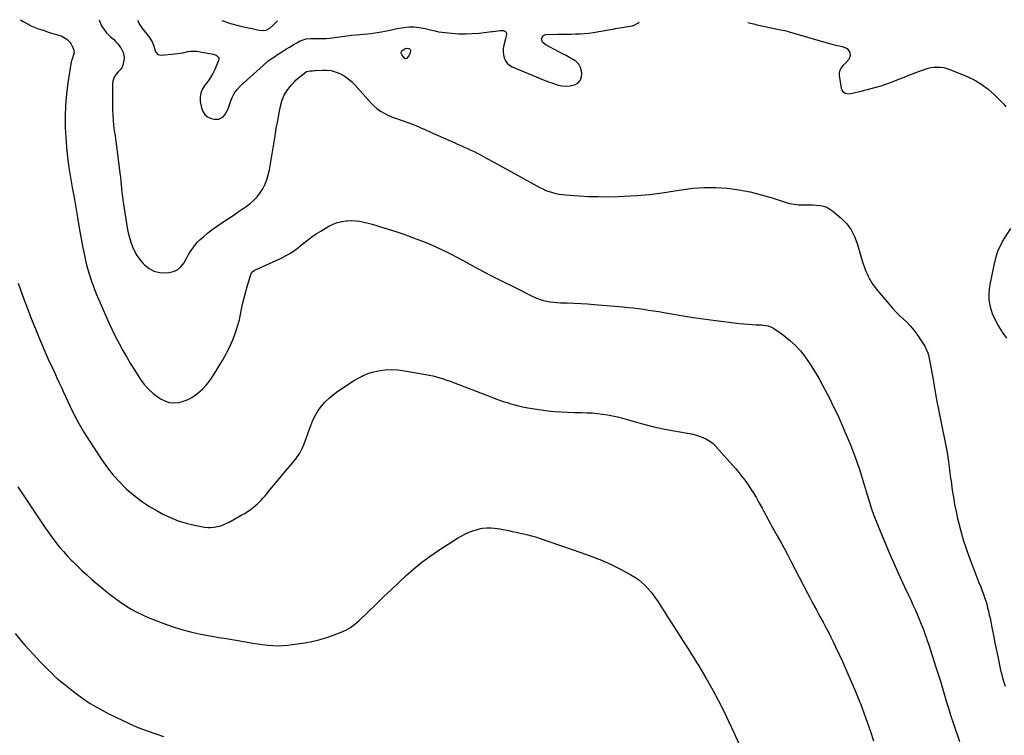
# Model space of a CAD drawing. Units: inches. Extents: x 1820448 to 1825759, y 458046 to 463373.
# Drawn here: x 1823752 to 1824664, y 462697 to 463360 of the extents above; entities that cross this region are included whole.
import ezdxf

# ---------------------------------------------------------------- set-up
doc = ezdxf.new("R2010")
doc.units = ezdxf.units.IN
doc.header["$MEASUREMENT"] = 0
doc.layers.add('7', color=7, linetype='Continuous')
doc.layers.add('8', color=7, linetype='Continuous')

msp = doc.modelspace()

# ---------------------------------------------------------------- linework, layer by layer
at = {"layer": '7', "color": 18}
for points in [[(1823753.28, 463359.73, 2024), (1823755.71, 463358.11, 2024), (1823759.02, 463356.17, 2024), (1823763.04, 463354.17, 2024), (1823765.96, 463352.84, 2024), (1823768.94, 463351.66, 2024), (1823771.97, 463350.57, 2024), (1823775.02, 463349.57, 2024), (1823778.09, 463348.58, 2024), (1823781.16, 463347.62, 2024), (1823784.23, 463346.67, 2024), (1823789.72, 463345.01, 2024), (1823791.44, 463344.37, 2024), (1823794.66, 463342.68, 2024), (1823796.15, 463341.62, 2024), (1823798.75, 463339.07, 2024), (1823799.82, 463337.6, 2024), (1823801.82, 463334.05, 2024), (1823802.45, 463332.38, 2024), (1823802.76, 463328.94, 2024), (1823802.43, 463327.18, 2024), (1823801.43, 463324.09, 2024), (1823800.86, 463322.72, 2024), (1823800.37, 463321.32, 2024), (1823800.27, 463320.84, 2024), (1823797.09, 463301.21, 2024), (1823795.74, 463290.89, 2024), (1823794.82, 463280.55, 2024), (1823794.55, 463270.16, 2024), (1823794.7, 463259.76, 2024), (1823795.1, 463250.97, 2024), (1823795.73, 463241.59, 2024), (1823796.62, 463232.24, 2024), (1823797.92, 463222.94, 2024), (1823799.47, 463213.67, 2024), (1823801.19, 463204.41, 2024), (1823802.84, 463195.15, 2024), (1823804.41, 463185.87, 2024), (1823805.92, 463176.58, 2024), (1823806.85, 463170.71, 2024), (1823808.01, 463163.77, 2024), (1823809.25, 463156.84, 2024), (1823810.6, 463149.93, 2024), (1823812.04, 463143.04, 2024), (1823812.41, 463141.32, 2024), (1823813.82, 463135.32, 2024), (1823815.37, 463129.37, 2024), (1823817.12, 463123.47, 2024), (1823819.01, 463117.6, 2024), (1823821.08, 463111.8, 2024), (1823823.26, 463106.05, 2024), (1823825.61, 463100.35, 2024), (1823828.07, 463094.71, 2024), (1823835.1, 463079.21, 2024), (1823838.14, 463072.71, 2024), (1823841.28, 463066.26, 2024), (1823844.58, 463059.89, 2024), (1823847.98, 463053.57, 2024), (1823851.52, 463047.33, 2024), (1823855.15, 463041.14, 2024), (1823858.92, 463035.04, 2024), (1823862.77, 463028.98, 2024), (1823864.34, 463026.57, 2024), (1823867.82, 463021.89, 2024), (1823871.64, 463017.54, 2024), (1823875.96, 463013.7, 2024), (1823880.62, 463010.18, 2024), (1823882.67, 463008.83, 2024), (1823886.68, 463006.82, 2024), (1823890.82, 463005.46, 2024), (1823895.17, 463005.1, 2024), (1823899.64, 463005.4, 2024), (1823904.08, 463006.58, 2024), (1823908.33, 463008.17, 2024), (1823912.3, 463010.38, 2024), (1823916.07, 463013, 2024), (1823917.45, 463014.12, 2024), (1823921.55, 463017.81, 2024), (1823925.36, 463021.75, 2024), (1823928.76, 463026.06, 2024), (1823931.87, 463030.61, 2024), (1823938.67, 463041.72, 2024), (1823940.23, 463044.34, 2024), (1823941.75, 463046.97, 2024), (1823943.21, 463049.64, 2024), (1823944.64, 463052.32, 2024), (1823945.99, 463055.05, 2024), (1823947.29, 463057.79, 2024), (1823948.51, 463060.58, 2024), (1823949.68, 463063.39, 2024), (1823951.21, 463067.25, 2024), (1823952.96, 463072.05, 2024), (1823954.52, 463076.91, 2024), (1823955.81, 463081.84, 2024), (1823956.91, 463086.83, 2024), (1823957.57, 463090.3, 2024), (1823958.8, 463096.22, 2024), (1823960.15, 463102.12, 2024), (1823961.68, 463107.97, 2024), (1823963.33, 463113.8, 2024), (1823966.33, 463123.81, 2024), (1823967.49, 463125.91, 2024), (1823969.36, 463127.49, 2024), (1823970.06, 463127.9, 2024), (1823970.8, 463128.28, 2024), (1823993.22, 463138.45, 2024), (1823995.62, 463139.58, 2024), (1823997.99, 463140.77, 2024), (1824000.32, 463142.03, 2024), (1824002.62, 463143.34, 2024), (1824004.87, 463144.74, 2024), (1824007.07, 463146.21, 2024), (1824009.19, 463147.8, 2024), (1824011.25, 463149.45, 2024), (1824014.86, 463152.48, 2024), (1824018.77, 463155.61, 2024), (1824022.77, 463158.6, 2024), (1824026.92, 463161.39, 2024), (1824031.15, 463164.04, 2024), (1824038.72, 463168.53, 2024), (1824042.53, 463170.45, 2024), (1824046.46, 463171.99, 2024), (1824050.56, 463172.98, 2024), (1824054.78, 463173.6, 2024), (1824055.46, 463173.66, 2024), (1824059.41, 463173.77, 2024), (1824063.34, 463173.63, 2024), (1824067.24, 463173.11, 2024), (1824071.12, 463172.33, 2024), (1824074.97, 463171.33, 2024), (1824078.81, 463170.29, 2024), (1824082.63, 463169.18, 2024), (1824086.43, 463168.02, 2024), (1824099.57, 463163.9, 2024), (1824107.06, 463161.45, 2024), (1824114.49, 463158.86, 2024), (1824121.86, 463156.08, 2024), (1824129.18, 463153.16, 2024), (1824136.41, 463150.03, 2024), (1824143.57, 463146.75, 2024), (1824150.62, 463143.25, 2024), (1824157.6, 463139.59, 2024), (1824165.8, 463135.11, 2024), (1824176.86, 463129.17, 2024), (1824187.96, 463123.33, 2024), (1824199.14, 463117.62, 2024), (1824210.36, 463112, 2024), (1824228.17, 463103.23, 2024), (1824231.09, 463101.92, 2024), (1824234.08, 463100.77, 2024), (1824237.14, 463099.86, 2024), (1824240.25, 463099.1, 2024), (1824243.42, 463098.54, 2024), (1824246.59, 463098.1, 2024), (1824249.79, 463097.82, 2024), (1824253, 463097.65, 2024), (1824259.14, 463097.49, 2024), (1824265.42, 463097.27, 2024), (1824271.7, 463096.98, 2024), (1824277.98, 463096.58, 2024), (1824284.25, 463096.1, 2024), (1824310.74, 463093.84, 2024), (1824315.5, 463093.39, 2024), (1824320.26, 463092.88, 2024), (1824325.01, 463092.29, 2024), (1824329.75, 463091.64, 2024), (1824334.49, 463090.93, 2024), (1824339.22, 463090.2, 2024), (1824343.95, 463089.43, 2024), (1824348.67, 463088.63, 2024), (1824357.53, 463087.11, 2024), (1824366.69, 463085.6, 2024), (1824375.86, 463084.17, 2024), (1824385.05, 463082.87, 2024), (1824394.25, 463081.65, 2024), (1824418.66, 463078.58, 2024), (1824422.54, 463078.14, 2024), (1824426.43, 463077.77, 2024), (1824430.32, 463077.5, 2024), (1824434.22, 463077.3, 2024), (1824439.14, 463077.11, 2024), (1824440.58, 463077.02, 2024), (1824444.86, 463076.4, 2024), (1824447.57, 463075.53, 2024), (1824450.05, 463074.13, 2024), (1824459.4, 463067.52, 2024), (1824465, 463063.13, 2024), (1824470.26, 463058.39, 2024), (1824475.03, 463053.16, 2024), (1824479.46, 463047.59, 2024), (1824479.88, 463047, 2024), (1824484.13, 463040.79, 2024), (1824488.19, 463034.47, 2024), (1824491.97, 463027.97, 2024), (1824495.57, 463021.37, 2024), (1824501.84, 463009.22, 2024), (1824505.76, 463001.39, 2024), (1824509.55, 462993.5, 2024), (1824513.15, 462985.51, 2024), (1824516.61, 462977.46, 2024), (1824519.31, 462970.95, 2024), (1824521.29, 462966.1, 2024), (1824523.21, 462961.23, 2024), (1824525.07, 462956.34, 2024), (1824526.88, 462951.43, 2024), (1824528.24, 462947.63, 2024), (1824529.31, 462944.59, 2024), (1824530.34, 462941.54, 2024), (1824531.32, 462938.48, 2024), (1824532.27, 462935.4, 2024), (1824533.19, 462932.31, 2024), (1824534.11, 462929.22, 2024), (1824535.04, 462926.14, 2024), (1824535.97, 462923.05, 2024), (1824538.4, 462914.98, 2024), (1824540.66, 462907.9, 2024), (1824543.07, 462900.87, 2024), (1824545.7, 462893.92, 2024), (1824548.48, 462887.02, 2024), (1824556.67, 462867.57, 2024), (1824560.24, 462859.26, 2024), (1824563.89, 462850.97, 2024), (1824567.64, 462842.74, 2024), (1824571.47, 462834.54, 2024), (1824575.06, 462826.99, 2024), (1824577.13, 462822.57, 2024), (1824579.16, 462818.15, 2024), (1824581.15, 462813.69, 2024), (1824583.1, 462809.23, 2024), (1824584.38, 462806.25, 2024), (1824585.64, 462803.25, 2024), (1824586.87, 462800.24, 2024), (1824588.06, 462797.21, 2024), (1824589.21, 462794.17, 2024), (1824590.32, 462791.11, 2024), (1824591.41, 462788.05, 2024), (1824592.46, 462784.97, 2024), (1824593.48, 462781.88, 2024), (1824600.51, 462760.18, 2024), (1824602.55, 462753.76, 2024), (1824604.56, 462747.33, 2024), (1824606.51, 462740.88, 2024), (1824608.42, 462734.42, 2024), (1824610.34, 462727.97, 2024), (1824612.31, 462721.53, 2024), (1824614.35, 462715.11, 2024), (1824616.45, 462708.71, 2024), (1824622.22, 462691.44, 2024)], [(1823825.92, 463359.45, 2022), (1823826.24, 463358.57, 2022), (1823828.28, 463354.15, 2022), (1823830.98, 463350.09, 2022), (1823832.99, 463347.62, 2022), (1823834.15, 463346.35, 2022), (1823836.65, 463343.99, 2022), (1823839.21, 463341.67, 2022), (1823841.62, 463339.21, 2022), (1823843.15, 463337.54, 2022), (1823846.05, 463333.69, 2022), (1823848.13, 463329.33, 2022), (1823849.08, 463324.69, 2022), (1823849.01, 463322.34, 2022), (1823848.08, 463317.51, 2022), (1823847.1, 463315.13, 2022), (1823845.44, 463313.16, 2022), (1823843.53, 463311.31, 2022), (1823841.83, 463309.27, 2022), (1823839.93, 463306.4, 2022), (1823838.7, 463302.7, 2022), (1823838.5, 463300.7, 2022), (1823838.51, 463276.22, 2022), (1823838.62, 463271.39, 2022), (1823838.89, 463266.57, 2022), (1823839.38, 463261.77, 2022), (1823840.02, 463256.98, 2022), (1823840.75, 463252.19, 2022), (1823841.46, 463247.4, 2022), (1823842.12, 463242.61, 2022), (1823842.75, 463237.81, 2022), (1823845.31, 463217.54, 2022), (1823845.74, 463213.97, 2022), (1823846.13, 463210.39, 2022), (1823846.48, 463206.81, 2022), (1823846.79, 463203.23, 2022), (1823847.12, 463199.65, 2022), (1823847.51, 463196.08, 2022), (1823847.98, 463192.52, 2022), (1823848.51, 463188.96, 2022), (1823852.08, 463166.91, 2022), (1823852.95, 463162.45, 2022), (1823854.01, 463158.04, 2022), (1823855.36, 463153.71, 2022), (1823856.9, 463149.43, 2022), (1823858.81, 463145.34, 2022), (1823861.01, 463141.44, 2022), (1823863.65, 463137.82, 2022), (1823866.59, 463134.39, 2022), (1823868.08, 463132.84, 2022), (1823872.27, 463129.51, 2022), (1823876.78, 463127.03, 2022), (1823881.79, 463125.8, 2022), (1823887.13, 463125.42, 2022), (1823890.54, 463125.63, 2022), (1823894.74, 463126.56, 2022), (1823898.5, 463128.19, 2022), (1823901.61, 463130.86, 2022), (1823904.28, 463134.23, 2022), (1823905.99, 463137.24, 2022), (1823907.42, 463139.74, 2022), (1823908.88, 463142.22, 2022), (1823910.37, 463144.68, 2022), (1823911.88, 463147.13, 2022), (1823913.51, 463149.49, 2022), (1823915.26, 463151.75, 2022), (1823917.19, 463153.84, 2022), (1823919.25, 463155.83, 2022), (1823922.56, 463158.76, 2022), (1823926.44, 463162.05, 2022), (1823930.4, 463165.22, 2022), (1823934.5, 463168.22, 2022), (1823938.69, 463171.1, 2022), (1823951.05, 463179.22, 2022), (1823954.78, 463181.72, 2022), (1823958.48, 463184.28, 2022), (1823962.13, 463186.91, 2022), (1823965.74, 463189.6, 2022), (1823969.11, 463192.5, 2022), (1823972.2, 463195.65, 2022), (1823974.88, 463199.16, 2022), (1823977.49, 463203.28, 2022), (1823979.55, 463207.48, 2022), (1823981.31, 463211.78, 2022), (1823982.61, 463216.25, 2022), (1823983.61, 463220.82, 2022), (1823989.11, 463253.97, 2022), (1823990.01, 463259.26, 2022), (1823990.95, 463264.55, 2022), (1823991.95, 463269.83, 2022), (1823992.98, 463275.1, 2022), (1823994.14, 463280.89, 2022), (1823995.42, 463285.51, 2022), (1823997.37, 463289.88, 2022), (1823999.86, 463294, 2022), (1824002.75, 463297.84, 2022), (1824003.98, 463299.3, 2022), (1824006.13, 463301.7, 2022), (1824008.38, 463304, 2022), (1824010.79, 463306.13, 2022), (1824013.29, 463308.17, 2022), (1824017.48, 463311.34, 2022), (1824017.98, 463311.67, 2022), (1824021.47, 463312.45, 2022), (1824023.61, 463312.51, 2022), (1824025.45, 463312.58, 2022), (1824026.37, 463312.64, 2022), (1824032.73, 463313.05, 2022), (1824036.77, 463313.01, 2022), (1824040.74, 463312.56, 2022), (1824044.59, 463311.52, 2022), (1824048.86, 463309.84, 2022), (1824052.66, 463307.76, 2022), (1824056.25, 463305.39, 2022), (1824059.54, 463302.61, 2022), (1824062.61, 463299.56, 2022), (1824077.92, 463282.41, 2022), (1824080.59, 463279.73, 2022), (1824083.43, 463277.25, 2022), (1824086.53, 463275.1, 2022), (1824089.78, 463273.17, 2022), (1824093.21, 463271.48, 2022), (1824096.68, 463269.92, 2022), (1824100.23, 463268.53, 2022), (1824103.82, 463267.25, 2022), (1824106.53, 463266.37, 2022), (1824110.77, 463264.9, 2022), (1824114.98, 463263.34, 2022), (1824119.14, 463261.64, 2022), (1824123.26, 463259.84, 2022), (1824127.35, 463257.97, 2022), (1824131.45, 463256.13, 2022), (1824135.56, 463254.3, 2022), (1824139.67, 463252.48, 2022), (1824154.57, 463245.95, 2022), (1824157.66, 463244.59, 2022), (1824160.74, 463243.22, 2022), (1824163.82, 463241.84, 2022), (1824166.89, 463240.45, 2022), (1824169.95, 463239.03, 2022), (1824172.98, 463237.56, 2022), (1824175.99, 463236.04, 2022), (1824178.98, 463234.47, 2022), (1824185.3, 463231.07, 2022), (1824191.43, 463227.77, 2022), (1824197.56, 463224.45, 2022), (1824203.67, 463221.1, 2022), (1824209.77, 463217.75, 2022), (1824233.83, 463204.45, 2022), (1824236.65, 463203.02, 2022), (1824239.53, 463201.72, 2022), (1824242.49, 463200.62, 2022), (1824245.5, 463199.65, 2022), (1824248.57, 463198.88, 2022), (1824251.67, 463198.24, 2022), (1824254.8, 463197.8, 2022), (1824257.95, 463197.49, 2022), (1824269.86, 463196.67, 2022), (1824278.99, 463196.19, 2022), (1824288.12, 463195.9, 2022), (1824297.25, 463195.89, 2022), (1824306.39, 463196.08, 2022), (1824311.8, 463196.28, 2022), (1824323.62, 463196.95, 2022), (1824335.4, 463197.94, 2022), (1824347.14, 463199.41, 2022), (1824358.84, 463201.21, 2022), (1824365.03, 463202.29, 2022), (1824375.59, 463203.68, 2022), (1824386.16, 463204.47, 2022), (1824396.76, 463204.35, 2022), (1824407.39, 463203.65, 2022), (1824407.56, 463203.63, 2022), (1824418.04, 463202.15, 2022), (1824428.43, 463200.24, 2022), (1824438.68, 463197.7, 2022), (1824448.84, 463194.73, 2022), (1824460.89, 463190.8, 2022), (1824464.99, 463189.69, 2022), (1824469.13, 463188.86, 2022), (1824473.33, 463188.44, 2022), (1824477.57, 463188.31, 2022), (1824479.24, 463188.34, 2022), (1824482.68, 463188.33, 2022), (1824486.12, 463188.25, 2022), (1824489.55, 463188.03, 2022), (1824492.98, 463187.73, 2022), (1824496.28, 463187.07, 2022), (1824499.42, 463186.04, 2022), (1824502.31, 463184.46, 2022), (1824505.05, 463182.51, 2022), (1824513.01, 463175.66, 2022), (1824517.87, 463170.63, 2022), (1824522.03, 463165.17, 2022), (1824525.15, 463159.05, 2022), (1824527.57, 463152.5, 2022), (1824528.98, 463147.25, 2022), (1824530.2, 463142.99, 2022), (1824531.49, 463138.75, 2022), (1824532.91, 463134.55, 2022), (1824534.4, 463130.37, 2022), (1824535.72, 463126.83, 2022), (1824536.68, 463124.48, 2022), (1824537.73, 463122.16, 2022), (1824538.91, 463119.91, 2022), (1824540.17, 463117.71, 2022), (1824541.55, 463115.56, 2022), (1824542.99, 463113.46, 2022), (1824544.52, 463111.43, 2022), (1824546.11, 463109.44, 2022), (1824557.1, 463096.27, 2022), (1824560.22, 463092.7, 2022), (1824563.44, 463089.24, 2022), (1824566.82, 463085.93, 2022), (1824570.3, 463082.72, 2022), (1824573.71, 463079.46, 2022), (1824576.94, 463076.04, 2022), (1824579.89, 463072.38, 2022), (1824582.65, 463068.55, 2022), (1824590.05, 463057.39, 2022), (1824591.2, 463055.42, 2022), (1824592.97, 463051.26, 2022), (1824593.59, 463049.07, 2022), (1824594.53, 463044.57, 2022), (1824595.37, 463040.05, 2022), (1824597.76, 463026.25, 2022), (1824599.4, 463017.09, 2022), (1824601.08, 463007.94, 2022), (1824602.86, 462998.81, 2022), (1824604.69, 462989.69, 2022), (1824609.39, 462966.8, 2022), (1824610.01, 462963.67, 2022), (1824610.59, 462960.54, 2022), (1824611.12, 462957.4, 2022), (1824611.62, 462954.25, 2022), (1824611.8, 462953.04, 2022), (1824612.17, 462950.49, 2022), (1824612.52, 462947.95, 2022), (1824612.84, 462945.4, 2022), (1824613.14, 462942.85, 2022), (1824613.44, 462940.29, 2022), (1824613.75, 462937.74, 2022), (1824614.08, 462935.2, 2022), (1824614.42, 462932.65, 2022), (1824615.57, 462924.32, 2022), (1824616.59, 462917.64, 2022), (1824617.74, 462910.97, 2022), (1824619.08, 462904.34, 2022), (1824620.55, 462897.74, 2022), (1824621.34, 462894.42, 2022), (1824623.46, 462886.23, 2022), (1824625.79, 462878.1, 2022), (1824628.44, 462870.07, 2022), (1824631.29, 462862.1, 2022), (1824634.37, 462854.03, 2022), (1824636.24, 462849.15, 2022), (1824638.11, 462844.28, 2022), (1824640.01, 462839.42, 2022), (1824641.91, 462834.56, 2022), (1824643.32, 462830.98, 2022), (1824644.48, 462827.9, 2022), (1824645.57, 462824.79, 2022), (1824646.57, 462821.65, 2022), (1824647.5, 462818.49, 2022), (1824648.35, 462815.31, 2022), (1824649.14, 462812.12, 2022), (1824649.87, 462808.9, 2022), (1824650.55, 462805.68, 2022), (1824652.25, 462797.09, 2022), (1824653.67, 462789.98, 2022), (1824655.11, 462782.87, 2022), (1824656.56, 462775.77, 2022), (1824658.02, 462768.67, 2022), (1824659.72, 462760.51, 2022), (1824660.38, 462757.5, 2022), (1824661.1, 462754.51, 2022), (1824661.89, 462751.53, 2022), (1824662.73, 462748.57, 2022), (1824663.62, 462745.62, 2022), (1824664.5, 462742.67, 2022)], [(1823939.61, 463359, 2018), (1823941.37, 463358.3, 2018), (1823947.65, 463356.32, 2018), (1823956.08, 463354.13, 2018), (1823958.3, 463353.58, 2018), (1823962.76, 463352.55, 2018), (1823965.84, 463351.91, 2018), (1823967.66, 463351.53, 2018), (1823971.3, 463350.74, 2018), (1823974.12, 463350.08, 2018), (1823978.09, 463349.68, 2018), (1823980.7, 463350.02, 2018), (1823984.06, 463351.88, 2018), (1823987.18, 463354.81, 2018), (1823989.1, 463356.69, 2018), (1823990.98, 463358.6, 2018), (1823991.15, 463358.79, 2018)], [(1824110.32, 463333.27, 2022), (1824112.54, 463333.1, 2022), (1824113.39, 463332.61, 2022), (1824113.99, 463331.98, 2022), (1824114.24, 463331.14, 2022), (1824114.02, 463329.19, 2022), (1824112.72, 463326.27, 2022), (1824110.58, 463323.86, 2022), (1824109.52, 463323.62, 2022), (1824108.9, 463323.86, 2022), (1824106.2, 463327.07, 2022), (1824105.65, 463328.4, 2022), (1824105.53, 463329.66, 2022), (1824106.08, 463330.79, 2022), (1824108.22, 463332.54, 2022), (1824110.32, 463333.27, 2022)], [(1823750.97, 463115.96, 2026), (1823753.23, 463109.77, 2026), (1823756.06, 463101.96, 2026), (1823759.59, 463092.46, 2026), (1823763.22, 463082.99, 2026), (1823767, 463073.58, 2026), (1823770.88, 463064.21, 2026), (1823776.94, 463049.89, 2026), (1823777.88, 463047.72, 2026), (1823779.82, 463043.41, 2026), (1823781.85, 463039.13, 2026), (1823783.87, 463034.86, 2026), (1823784.87, 463032.71, 2026), (1823787.01, 463028.13, 2026), (1823789.07, 463023.68, 2026), (1823791.12, 463019.24, 2026), (1823793.17, 463014.79, 2026), (1823795.21, 463010.34, 2026), (1823798.85, 463002.38, 2026), (1823802.9, 462994.05, 2026), (1823807.19, 462985.86, 2026), (1823811.86, 462977.87, 2026), (1823816.77, 462970.02, 2026), (1823828.48, 462952.23, 2026), (1823833.64, 462944.98, 2026), (1823839.13, 462938.02, 2026), (1823845.13, 462931.49, 2026), (1823851.45, 462925.23, 2026), (1823858.22, 462919.47, 2026), (1823865.24, 462914.06, 2026), (1823872.65, 462909.19, 2026), (1823880.32, 462904.68, 2026), (1823885.09, 462902.11, 2026), (1823892.09, 462898.75, 2026), (1823899.25, 462895.84, 2026), (1823906.65, 462893.6, 2026), (1823914.21, 462891.81, 2026), (1823923.48, 462890.07, 2026), (1823926.52, 462889.7, 2026), (1823929.55, 462889.59, 2026), (1823932.57, 462889.87, 2026), (1823935.58, 462890.41, 2026), (1823938.54, 462891.27, 2026), (1823941.44, 462892.29, 2026), (1823944.25, 462893.53, 2026), (1823947, 462894.93, 2026), (1823958.19, 462901.21, 2026), (1823960.75, 462902.73, 2026), (1823963.26, 462904.32, 2026), (1823965.7, 462906.02, 2026), (1823968.79, 462908.35, 2026), (1823970.75, 462909.96, 2026), (1823972.64, 462911.62, 2026), (1823974.45, 462913.38, 2026), (1823976.21, 462915.2, 2026), (1823977.91, 462917.07, 2026), (1823979.59, 462918.96, 2026), (1823981.24, 462920.88, 2026), (1823982.87, 462922.82, 2026), (1824008.25, 462953.44, 2026), (1824009.38, 462954.89, 2026), (1824011.45, 462957.93, 2026), (1824012.38, 462959.52, 2026), (1824014.02, 462962.81, 2026), (1824015.4, 462966.22, 2026), (1824021.87, 462984.19, 2026), (1824023.85, 462988.92, 2026), (1824026.12, 462993.49, 2026), (1824028.83, 462997.81, 2026), (1824031.84, 463001.97, 2026), (1824035.24, 463005.81, 2026), (1824038.85, 463009.43, 2026), (1824042.79, 463012.68, 2026), (1824046.94, 463015.7, 2026), (1824062.44, 463025.9, 2026), (1824067.67, 463028.89, 2026), (1824073.07, 463031.44, 2026), (1824078.74, 463033.3, 2026), (1824084.59, 463034.71, 2026), (1824090.59, 463035.45, 2026), (1824096.58, 463035.77, 2026), (1824102.57, 463035.46, 2026), (1824108.56, 463034.73, 2026), (1824128.24, 463031.27, 2026), (1824131.55, 463030.63, 2026), (1824134.84, 463029.91, 2026), (1824138.1, 463029.08, 2026), (1824141.34, 463028.18, 2026), (1824144.56, 463027.18, 2026), (1824147.76, 463026.13, 2026), (1824150.94, 463025.01, 2026), (1824154.1, 463023.84, 2026), (1824189.54, 463010.18, 2026), (1824193.01, 463008.88, 2026), (1824196.5, 463007.61, 2026), (1824200.01, 463006.41, 2026), (1824203.53, 463005.24, 2026), (1824207.08, 463004.16, 2026), (1824210.65, 463003.16, 2026), (1824214.25, 463002.28, 2026), (1824217.87, 463001.48, 2026), (1824222.81, 463000.47, 2026), (1824228.93, 462999.35, 2026), (1824235.07, 462998.4, 2026), (1824241.24, 462997.69, 2026), (1824247.44, 462997.15, 2026), (1824253.65, 462996.77, 2026), (1824259.86, 462996.45, 2026), (1824266.08, 462996.2, 2026), (1824272.31, 462996.01, 2026), (1824277.79, 462995.88, 2026), (1824282.49, 462995.66, 2026), (1824287.17, 462995.29, 2026), (1824291.83, 462994.69, 2026), (1824296.47, 462993.95, 2026), (1824301.09, 462993.03, 2026), (1824305.68, 462992.01, 2026), (1824310.24, 462990.85, 2026), (1824314.78, 462989.59, 2026), (1824322.49, 462987.33, 2026), (1824330.91, 462985.01, 2026), (1824339.36, 462982.88, 2026), (1824347.89, 462981.05, 2026), (1824356.45, 462979.4, 2026), (1824370.53, 462976.94, 2026), (1824374.18, 462976.19, 2026), (1824377.8, 462975.31, 2026), (1824381.36, 462974.21, 2026), (1824384.89, 462972.98, 2026), (1824388.22, 462971.41, 2026), (1824391.36, 462969.56, 2026), (1824394.19, 462967.27, 2026), (1824396.82, 462964.68, 2026), (1824414.9, 462944.12, 2026), (1824417.98, 462940.48, 2026), (1824420.98, 462936.78, 2026), (1824423.85, 462932.98, 2026), (1824426.63, 462929.1, 2026), (1824429.28, 462925.14, 2026), (1824431.85, 462921.13, 2026), (1824434.29, 462917.04, 2026), (1824436.65, 462912.89, 2026), (1824439.62, 462907.5, 2026), (1824440.87, 462905.2, 2026), (1824442.12, 462902.89, 2026), (1824443.35, 462900.57, 2026), (1824444.57, 462898.24, 2026), (1824445.79, 462895.92, 2026), (1824447.03, 462893.6, 2026), (1824448.3, 462891.3, 2026), (1824449.58, 462889.01, 2026), (1824453.54, 462881.99, 2026), (1824456.79, 462876.17, 2026), (1824459.99, 462870.34, 2026), (1824463.13, 462864.47, 2026), (1824466.22, 462858.57, 2026), (1824481.68, 462828.76, 2026), (1824483.69, 462824.91, 2026), (1824485.71, 462821.07, 2026), (1824487.76, 462817.25, 2026), (1824489.82, 462813.43, 2026), (1824491.88, 462809.61, 2026), (1824493.94, 462805.79, 2026), (1824495.99, 462801.96, 2026), (1824498.02, 462798.13, 2026), (1824498.61, 462797.02, 2026), (1824500.91, 462792.62, 2026), (1824503.16, 462788.19, 2026), (1824505.34, 462783.73, 2026), (1824507.48, 462779.25, 2026), (1824513.89, 462765.55, 2026), (1824518.09, 462756.36, 2026), (1824522.17, 462747.12, 2026), (1824526.08, 462737.81, 2026), (1824529.88, 462728.45, 2026), (1824530.56, 462726.73, 2026), (1824533.82, 462718.16, 2026), (1824536.95, 462709.54, 2026), (1824539.87, 462700.84, 2026), (1824542.65, 462692.1, 2026)], [(1823750.75, 462927.15, 2028), (1823757.48, 462917.08, 2028), (1823773.06, 462893.79, 2028), (1823776.18, 462889.23, 2028), (1823779.35, 462884.71, 2028), (1823782.61, 462880.25, 2028), (1823785.92, 462875.83, 2028), (1823789.36, 462871.51, 2028), (1823792.9, 462867.28, 2028), (1823796.6, 462863.19, 2028), (1823800.4, 462859.19, 2028), (1823801.28, 462858.3, 2028), (1823805.66, 462853.98, 2028), (1823810.12, 462849.75, 2028), (1823814.7, 462845.65, 2028), (1823819.35, 462841.63, 2028), (1823831.88, 462831.12, 2028), (1823836.45, 462827.42, 2028), (1823841.09, 462823.83, 2028), (1823845.86, 462820.4, 2028), (1823850.7, 462817.08, 2028), (1823855.69, 462814, 2028), (1823860.8, 462811.15, 2028), (1823866.08, 462808.63, 2028), (1823871.47, 462806.34, 2028), (1823887.47, 462800.13, 2028), (1823895.49, 462797.29, 2028), (1823903.59, 462794.75, 2028), (1823911.83, 462792.67, 2028), (1823920.15, 462790.91, 2028), (1823932.24, 462788.71, 2028), (1823936.93, 462787.9, 2028), (1823939.28, 462787.53, 2028), (1823943.99, 462786.81, 2028), (1823948.68, 462786.05, 2028), (1823951.03, 462785.64, 2028), (1823968.3, 462782.53, 2028), (1823972.88, 462781.79, 2028), (1823977.47, 462781.16, 2028), (1823982.08, 462780.69, 2028), (1823986.7, 462780.33, 2028), (1823991.32, 462780.2, 2028), (1823995.94, 462780.28, 2028), (1824000.54, 462780.65, 2028), (1824005.13, 462781.21, 2028), (1824016.39, 462782.98, 2028), (1824022.93, 462784.2, 2028), (1824029.4, 462785.69, 2028), (1824035.77, 462787.56, 2028), (1824042.08, 462789.69, 2028), (1824049.94, 462792.62, 2028), (1824054.44, 462794.62, 2028), (1824058.67, 462797.14, 2028), (1824062.63, 462800.08, 2028), (1824064.5, 462801.68, 2028), (1824066.33, 462803.35, 2028), (1824082.26, 462818.64, 2028), (1824089.21, 462825.28, 2028), (1824096.19, 462831.9, 2028), (1824103.19, 462838.48, 2028), (1824110.21, 462845.05, 2028), (1824117.41, 462851.39, 2028), (1824124.81, 462857.47, 2028), (1824132.52, 462863.16, 2028), (1824140.44, 462868.58, 2028), (1824157.72, 462879.74, 2028), (1824161.03, 462881.71, 2028), (1824164.43, 462883.51, 2028), (1824167.96, 462885.05, 2028), (1824171.56, 462886.41, 2028), (1824175.14, 462887.61, 2028), (1824178.95, 462888.66, 2028), (1824180.89, 462889.01, 2028), (1824184.83, 462889.41, 2028), (1824188.77, 462889.35, 2028), (1824191.81, 462889.03, 2028), (1824194.3, 462888.67, 2028), (1824196.79, 462888.28, 2028), (1824199.28, 462887.84, 2028), (1824201.75, 462887.36, 2028), (1824204.76, 462886.74, 2028), (1824208.36, 462885.99, 2028), (1824211.95, 462885.23, 2028), (1824215.54, 462884.46, 2028), (1824219.13, 462883.67, 2028), (1824222.7, 462882.82, 2028), (1824226.25, 462881.89, 2028), (1824229.76, 462880.85, 2028), (1824233.25, 462879.73, 2028), (1824272.91, 462866.24, 2028), (1824282, 462862.91, 2028), (1824290.98, 462859.3, 2028), (1824299.78, 462855.29, 2028), (1824308.46, 462851, 2028), (1824318.24, 462845.89, 2028), (1824321.82, 462843.79, 2028), (1824325.25, 462841.48, 2028), (1824328.44, 462838.85, 2028), (1824331.48, 462836.01, 2028), (1824334.29, 462832.94, 2028), (1824336.98, 462829.75, 2028), (1824339.47, 462826.42, 2028), (1824341.82, 462822.98, 2028), (1824343.26, 462820.74, 2028), (1824346.24, 462816.1, 2028), (1824349.22, 462811.46, 2028), (1824352.19, 462806.82, 2028), (1824355.17, 462802.18, 2028), (1824369.41, 462779.98, 2028), (1824371.74, 462776.32, 2028), (1824374.06, 462772.67, 2028), (1824376.37, 462769, 2028), (1824378.66, 462765.33, 2028), (1824380.93, 462761.64, 2028), (1824383.15, 462757.92, 2028), (1824385.33, 462754.18, 2028), (1824387.47, 462750.41, 2028), (1824393.91, 462738.9, 2028), (1824399.11, 462729.29, 2028), (1824404.15, 462719.6, 2028), (1824408.92, 462709.78, 2028), (1824413.53, 462699.88, 2028), (1824421.51, 462682.12, 2028)]]:
    msp.add_polyline3d(points, dxfattribs=at)
at = {"layer": '8', "color": 18}
for points in [[(1823861.87, 463359.3, 2020), (1823862.31, 463357.25, 2020), (1823863.59, 463354.85, 2020), (1823865.14, 463352.63, 2020), (1823872.61, 463343.18, 2020), (1823873.63, 463341.75, 2020), (1823875.29, 463338.67, 2020), (1823876.5, 463335.36, 2020), (1823877.65, 463332, 2020), (1823878.34, 463330.02, 2020), (1823880.34, 463327.51, 2020), (1823883.47, 463326.77, 2020), (1823896.16, 463328.08, 2020), (1823898.65, 463328.38, 2020), (1823901.13, 463328.74, 2020), (1823903.59, 463329.18, 2020), (1823908.12, 463330.14, 2020), (1823910.96, 463330.59, 2020), (1823913.83, 463330.69, 2020), (1823916.71, 463330.5, 2020), (1823919.57, 463330.11, 2020), (1823930.37, 463328.2, 2020), (1823931.71, 463327.87, 2020), (1823934.24, 463326.81, 2020), (1823936.23, 463325.17, 2020), (1823936.74, 463324.18, 2020), (1823936.81, 463323.06, 2020), (1823936.58, 463321.86, 2020), (1823933.09, 463313.74, 2020), (1823931.19, 463309.85, 2020), (1823929.06, 463306.11, 2020), (1823926.59, 463302.6, 2020), (1823923.88, 463299.22, 2020), (1823921.61, 463295.79, 2020), (1823920.04, 463292.16, 2020), (1823919.49, 463288.24, 2020), (1823919.63, 463284.13, 2020), (1823920.69, 463278.13, 2020), (1823921.94, 463274.76, 2020), (1823923.75, 463271.9, 2020), (1823926.42, 463269.82, 2020), (1823929.66, 463268.26, 2020), (1823932.46, 463267.49, 2020), (1823936.88, 463267.5, 2020), (1823940.66, 463269.8, 2020), (1823942.22, 463271.7, 2020), (1823944.72, 463275.88, 2020), (1823945.67, 463278.15, 2020), (1823947.87, 463284.55, 2020), (1823949.42, 463288.34, 2020), (1823951.41, 463291.92, 2020), (1823953.84, 463295.21, 2020), (1823956.68, 463298.15, 2020), (1823981.16, 463320.3, 2020), (1823982.23, 463321.22, 2020), (1823984.45, 463322.92, 2020), (1823986.8, 463324.46, 2020), (1823989.15, 463326, 2020), (1823990.32, 463326.77, 2020), (1823995.6, 463330.29, 2020), (1823998.85, 463332.39, 2020), (1824002.14, 463334.42, 2020), (1824005.47, 463336.37, 2020), (1824008.85, 463338.26, 2020), (1824012.06, 463340.01, 2020), (1824013.89, 463340.84, 2020), (1824017.73, 463341.9, 2020), (1824021.77, 463342.19, 2020), (1824025.85, 463342.27, 2020), (1824029.93, 463342.27, 2020), (1824032.98, 463342.32, 2020), (1824036.03, 463342.45, 2020), (1824039.07, 463342.71, 2020), (1824042.11, 463343.05, 2020), (1824057.45, 463345.07, 2020), (1824059.69, 463345.33, 2020), (1824064.17, 463345.75, 2020), (1824067.45, 463345.96, 2020), (1824070.91, 463346.19, 2020), (1824074.37, 463346.49, 2020), (1824077.81, 463346.9, 2020), (1824081.23, 463347.48, 2020), (1824087.26, 463348.63, 2020), (1824090.42, 463349.24, 2020), (1824093.57, 463349.86, 2020), (1824096.72, 463350.48, 2020), (1824101.61, 463351.46, 2020), (1824106.18, 463352.29, 2020), (1824110.77, 463352.94, 2020), (1824113.08, 463353.12, 2020), (1824117.68, 463353.08, 2020), (1824119.98, 463352.85, 2020), (1824123.92, 463352.31, 2020), (1824127.76, 463351.65, 2020), (1824131.55, 463350.72, 2020), (1824133.88, 463350.08, 2020), (1824136.94, 463349.31, 2020), (1824140.02, 463348.64, 2020), (1824143.13, 463348.14, 2020), (1824146.26, 463347.75, 2020), (1824152.53, 463347.12, 2020), (1824158.81, 463346.7, 2020), (1824165.09, 463346.55, 2020), (1824171.37, 463346.82, 2020), (1824177.64, 463347.35, 2020), (1824189.4, 463348.74, 2020), (1824190.54, 463348.89, 2020), (1824192.79, 463349.24, 2020), (1824197.29, 463349.77, 2020), (1824200.4, 463349.61, 2020), (1824202.2, 463348.76, 2020), (1824202.92, 463346.9, 2020), (1824202.73, 463344.38, 2020), (1824202.22, 463341.91, 2020), (1824200.58, 463336.07, 2020), (1824200.04, 463333.14, 2020), (1824199.84, 463330.21, 2020), (1824200.17, 463327.3, 2020), (1824200.84, 463324.4, 2020), (1824202.11, 463321.78, 2020), (1824203.73, 463319.49, 2020), (1824205.88, 463317.69, 2020), (1824208.38, 463316.22, 2020), (1824234.12, 463305.33, 2020), (1824238.01, 463303.75, 2020), (1824241.93, 463302.24, 2020), (1824245.89, 463300.84, 2020), (1824249.88, 463299.51, 2020), (1824253.91, 463298.61, 2020), (1824257.91, 463298.21, 2020), (1824261.91, 463298.52, 2020), (1824265.92, 463299.31, 2020), (1824269.02, 463301.07, 2020), (1824271.33, 463303.34, 2020), (1824272.45, 463306.38, 2020), (1824272.78, 463309.94, 2020), (1824272.46, 463312.16, 2020), (1824271.47, 463315.52, 2020), (1824269.94, 463318.51, 2020), (1824267.63, 463320.94, 2020), (1824264.79, 463323, 2020), (1824261.48, 463324.73, 2020), (1824258.17, 463326.46, 2020), (1824254.87, 463328.2, 2020), (1824251.57, 463329.94, 2020), (1824238.82, 463336.68, 2020), (1824236.42, 463338.93, 2020), (1824235.5, 463342.1, 2020), (1824236.54, 463344.74, 2020), (1824239.14, 463345.9, 2020), (1824250.71, 463346.25, 2020), (1824254.79, 463346.36, 2020), (1824258.86, 463346.44, 2020), (1824262.93, 463346.48, 2020), (1824267.01, 463346.5, 2020), (1824271.08, 463346.59, 2020), (1824275.13, 463346.83, 2020), (1824279.17, 463347.27, 2020), (1824283.2, 463347.85, 2020), (1824299.39, 463350.58, 2020), (1824301.63, 463351.05, 2020), (1824303.87, 463351.51, 2020), (1824317.48, 463353.69, 2020), (1824319.37, 463354.11, 2020), (1824321.2, 463354.68, 2020), (1824324.63, 463356.43, 2020), (1824325.89, 463357.46, 2020)], [(1824426.47, 463357.06, 2020), (1824428.92, 463356.46, 2020), (1824431.83, 463355.76, 2020), (1824434.75, 463355.09, 2020), (1824437.68, 463354.44, 2020), (1824456.71, 463350.36, 2020), (1824460.67, 463349.57, 2020), (1824464.59, 463348.64, 2020), (1824498.65, 463338.76, 2020), (1824499.74, 463338.44, 2020), (1824501.93, 463337.79, 2020), (1824506.33, 463336.57, 2020), (1824510.88, 463335.5, 2020), (1824513.69, 463334.77, 2020), (1824516.02, 463334.13, 2020), (1824518.4, 463332.92, 2020), (1824520.54, 463329.85, 2020), (1824521.24, 463327.08, 2020), (1824520.52, 463324.32, 2020), (1824519.41, 463322.51, 2020), (1824517.22, 463319.83, 2020), (1824514.35, 463317.25, 2020), (1824512.65, 463315.26, 2020), (1824511.43, 463313.08, 2020), (1824510.94, 463310.65, 2020), (1824510.92, 463308.03, 2020), (1824512.76, 463296.23, 2020), (1824514.03, 463293.46, 2020), (1824516.58, 463291.78, 2020), (1824519.88, 463291.22, 2020), (1824523.21, 463291.6, 2020), (1824525.66, 463292.23, 2020), (1824528.56, 463292.98, 2020), (1824531.46, 463293.71, 2020), (1824534.36, 463294.43, 2020), (1824537.27, 463295.14, 2020), (1824540.63, 463295.96, 2020), (1824545.18, 463297.16, 2020), (1824549.7, 463298.49, 2020), (1824554.16, 463300.01, 2020), (1824558.58, 463301.66, 2020), (1824580.32, 463310.27, 2020), (1824582.86, 463311.25, 2020), (1824585.41, 463312.22, 2020), (1824587.97, 463313.15, 2020), (1824590.54, 463314.06, 2020), (1824593.14, 463314.82, 2020), (1824595.76, 463315.4, 2020), (1824598.44, 463315.73, 2020), (1824601.73, 463315.89, 2020), (1824604.71, 463315.73, 2020), (1824607.65, 463315.35, 2020), (1824610.53, 463314.61, 2020), (1824613.35, 463313.64, 2020), (1824629.47, 463307.02, 2020), (1824636.34, 463303.7, 2020), (1824642.88, 463299.88, 2020), (1824648.92, 463295.31, 2020), (1824654.62, 463290.23, 2020), (1824661.19, 463283.64, 2020), (1824663.27, 463281.42, 2020), (1824665.26, 463279.11, 2020)], [(1824669.52, 463166.56, 2020), (1824663.38, 463156.75, 2020), (1824660.22, 463151.02, 2020), (1824657.52, 463145.13, 2020), (1824655.49, 463138.96, 2020), (1824653.91, 463132.63, 2020), (1824650.19, 463113.15, 2020), (1824649.52, 463106.68, 2020), (1824649.57, 463100.28, 2020), (1824650.7, 463093.99, 2020), (1824652.54, 463087.75, 2020), (1824655.22, 463081.73, 2020), (1824658.24, 463075.9, 2020), (1824661.78, 463070.36, 2020), (1824665.66, 463065.03, 2020)], [(1823748.35, 462791.4, 2030), (1823752.52, 462786.39, 2030), (1823753.7, 462784.99, 2030), (1823757.34, 462780.73, 2030), (1823761.04, 462776.52, 2030), (1823764.83, 462772.39, 2030), (1823768.67, 462768.3, 2030), (1823771.24, 462765.63, 2030), (1823773.86, 462762.94, 2030), (1823776.49, 462760.26, 2030), (1823779.15, 462757.61, 2030), (1823781.82, 462754.97, 2030), (1823784.55, 462752.39, 2030), (1823787.32, 462749.87, 2030), (1823790.17, 462747.43, 2030), (1823793.07, 462745.05, 2030), (1823802.18, 462737.8, 2030), (1823809.83, 462732.1, 2030), (1823817.71, 462726.76, 2030), (1823825.93, 462721.94, 2030), (1823834.37, 462717.48, 2030), (1823847.41, 462711.12, 2030), (1823855.02, 462707.6, 2030), (1823862.72, 462704.29, 2030), (1823870.54, 462701.29, 2030), (1823878.44, 462698.5, 2030), (1823885.63, 462696.12, 2030)]]:
    msp.add_polyline3d(points, dxfattribs=at)

doc.saveas('drawing.dxf')
